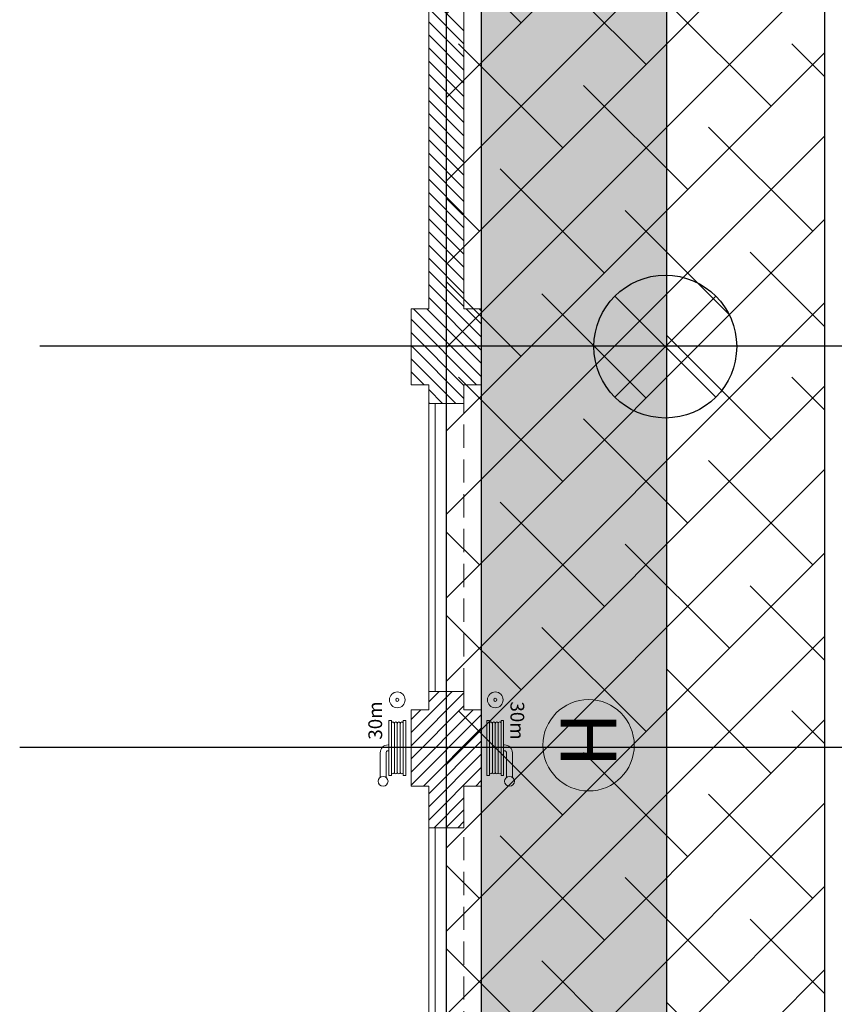
# Model space of a CAD drawing. Units: inches. Extents: x 23 to 86, y 16 to 119.
# Drawn here: x 25 to 34, y 92 to 103 of the extents above; entities that cross this region are included whole.
import ezdxf
from ezdxf.enums import TextEntityAlignment as Align

# ---------------------------------------------------------------- set-up
doc = ezdxf.new("R2010")
doc.units = ezdxf.units.IN
doc.header["$MEASUREMENT"] = 0
doc.linetypes.add('HIDDEN', pattern=[0.375, 0.25, -0.125])
for name, color, linetype in [('0-z Axe toit haut', 4, 'Continuous'), ('0-z chauffage', 99, 'Continuous'), ('0-z Occultaltion', 59, 'Continuous'), ('0-z Poutre Plafond', 59, 'Continuous'), ('EAU', 7, 'Continuous')]:
    doc.layers.add(name, color=color, linetype=linetype)
doc.layers.add('Batiment', color=7, linetype='Continuous', lineweight=0)
doc.styles.add('TXT', font='txt.shx')

# ---------------------------------------------------------------- blocks, each defined once
blk = doc.blocks.new('lampes plafond')
at = {"layer": '0-z Poutre Plafond'}
for p, q in [((-0.544, 0.544), (0.544, -0.544)), ((-0.544, -0.544), (0.544, 0.544))]:
    blk.add_line(p, q, dxfattribs=at)
blk.add_circle((0, 0), 0.769, dxfattribs=at)
blk = doc.blocks.new('Batiment')
at = {"layer": 'Batiment', "linetype": 'Continuous', "lineweight": 0}
for p, q in [((29.744, 99.484), (29.744, 102.984)), ((30.124, 102.984), (30.124, 99.484)), ((30.124, 102.477), (29.744, 102.857)), ((30.124, 102.336), (29.744, 102.716)), ((30.124, 102.195), (29.744, 102.575)), ((30.124, 102.053), (29.744, 102.433)), ((30.124, 101.912), (29.744, 102.292)), ((30.124, 101.77), (29.744, 102.15)), ((30.124, 101.629), (29.744, 102.009)), ((30.124, 101.488), (29.744, 101.868)), ((30.124, 101.346), (29.744, 101.726)), ((30.124, 101.205), (29.744, 101.585)), ((30.124, 101.063), (29.744, 101.443)), ((30.124, 100.922), (29.744, 101.302)), ((30.124, 100.78), (29.744, 101.16)), ((30.124, 100.639), (29.744, 101.019)), ((30.124, 100.498), (29.744, 100.878)), ((30.124, 100.356), (29.744, 100.736)), ((30.124, 100.215), (29.744, 100.595)), ((30.124, 100.073), (29.744, 100.453)), ((30.124, 99.932), (29.744, 100.312)), ((30.124, 99.79), (29.744, 100.17)), ((30.124, 99.649), (29.744, 100.029)), ((30.124, 99.508), (29.744, 99.888)), ((30.314, 99.176), (29.744, 99.746)), ((30.314, 99.035), (29.744, 99.605)), ((30.314, 98.752), (29.581, 99.484)), ((30.314, 98.893), (29.723, 99.484)), ((30.314, 99.318), (30.147, 99.484)), ((30.314, 99.459), (30.289, 99.484)), ((30.26, 98.664), (29.554, 99.371)), ((30.124, 98.659), (29.554, 99.229)), ((30.124, 98.518), (29.554, 99.088)), ((30.036, 98.464), (29.554, 98.946)), ((29.694, 98.664), (29.554, 98.805)), ((29.744, 98.464), (29.744, 98.664)), ((29.894, 98.464), (29.744, 98.615)), ((30.124, 98.664), (30.124, 98.464)), ((29.753, 98.464), (29.744, 98.473)), ((29.744, 95.362), (29.744, 98.464)), ((30.124, 98.464), (29.744, 98.464)), ((29.814, 95.362), (29.814, 98.464)), ((29.998, 95.362), (29.554, 94.919)), ((30.124, 95.347), (29.554, 94.777)), ((29.744, 95.164), (29.744, 95.362)), ((29.856, 95.362), (29.744, 95.25)), ((29.744, 95.362), (30.124, 95.362)), ((30.124, 95.362), (30.124, 95.164)), ((30.124, 95.206), (29.554, 94.636)), ((30.224, 95.164), (29.554, 94.494)), ((29.658, 95.164), (29.554, 95.06)), ((30.314, 95.113), (29.554, 94.353)), ((30.314, 94.971), (29.687, 94.344)), ((30.314, 94.83), (29.744, 94.26)), ((30.314, 94.689), (29.744, 94.119)), ((30.314, 94.547), (29.744, 93.977)), ((30.314, 94.406), (30.252, 94.344)), ((29.744, 93.894), (29.744, 94.344)), ((30.124, 94.344), (30.124, 93.894)), ((30.124, 94.216), (29.802, 93.894)), ((30.124, 94.089), (29.93, 93.894)), ((30.124, 93.961), (30.057, 93.894)), ((29.744, 91.294), (29.744, 93.894)), ((29.744, 93.894), (30.124, 93.894)), ((29.814, 91.294), (29.814, 93.894))]:
    blk.add_line(p, q, dxfattribs=at)
at = {"layer": 'Batiment', "color": 250, "linetype": 'Continuous', "lineweight": 0}
for p, q in [((30.124, 102.477), (29.744, 102.857)), ((30.124, 102.336), (29.744, 102.716)), ((30.124, 102.195), (29.744, 102.575)), ((30.124, 102.053), (29.744, 102.433)), ((30.124, 101.912), (29.744, 102.292)), ((30.124, 101.77), (29.744, 102.15)), ((30.124, 101.629), (29.744, 102.009)), ((30.124, 101.488), (29.744, 101.868)), ((30.124, 101.346), (29.744, 101.726)), ((30.124, 101.205), (29.744, 101.585)), ((30.124, 101.063), (29.744, 101.443)), ((30.124, 100.922), (29.744, 101.302)), ((30.124, 100.78), (29.744, 101.16)), ((30.124, 100.639), (29.744, 101.019)), ((30.124, 100.498), (29.744, 100.878)), ((30.124, 100.356), (29.744, 100.736)), ((30.124, 100.215), (29.744, 100.595)), ((30.124, 100.073), (29.744, 100.453)), ((30.124, 99.932), (29.744, 100.312)), ((30.124, 99.79), (29.744, 100.17)), ((30.124, 99.649), (29.744, 100.029)), ((30.124, 99.508), (29.744, 99.888)), ((30.314, 99.176), (29.744, 99.746)), ((30.314, 99.035), (29.744, 99.605)), ((30.314, 98.752), (29.581, 99.484)), ((30.314, 98.893), (29.723, 99.484)), ((30.314, 99.318), (30.147, 99.484)), ((30.314, 99.459), (30.289, 99.484)), ((30.26, 98.664), (29.554, 99.371)), ((30.124, 98.659), (29.554, 99.229)), ((30.124, 98.518), (29.554, 99.088)), ((30.036, 98.464), (29.554, 98.946)), ((29.694, 98.664), (29.554, 98.805)), ((29.894, 98.464), (29.744, 98.615)), ((29.753, 98.464), (29.744, 98.473))]:
    blk.add_line(p, q, dxfattribs=at)
at = {"layer": 'Batiment', "linetype": 'HIDDEN', "lineweight": 0}
for p, q in [((30.124, 95.362), (30.124, 98.464)), ((30.124, 91.294), (30.124, 93.894))]:
    blk.add_line(p, q, dxfattribs=at)
at = {"layer": 'Batiment', "linetype": 'Continuous', "lineweight": 0}
blk.add_lwpolyline([(29.744, 102.984), (29.554, 102.984), (29.554, 103.804), (29.744, 103.804), (29.744, 107.174), (30.124, 107.174), (30.124, 103.804), (30.314, 103.804), (30.314, 102.984), (30.124, 102.984), (30.124, 99.484), (30.314, 99.484), (30.314, 98.664), (30.124, 98.664), (30.124, 98.464), (29.744, 98.464), (29.744, 98.664), (29.554, 98.664), (29.554, 99.484), (29.744, 99.484), (29.744, 102.984)], close=True, dxfattribs=at)
for points in [[(29.744, 98.664), (29.554, 98.664), (29.554, 99.484), (29.744, 99.484)], [(30.124, 99.484), (30.314, 99.484), (30.314, 98.664), (30.124, 98.664)], [(29.744, 94.344), (29.554, 94.344), (29.554, 95.164), (29.744, 95.164)], [(30.124, 95.164), (30.314, 95.164), (30.314, 94.344), (30.124, 94.344)]]:
    blk.add_lwpolyline(points, dxfattribs=at)

msp = doc.modelspace()

# ---------------------------------------------------------------- hatches: boundary and pattern name
at = {"layer": '0-z chauffage'}
h = msp.add_hatch(dxfattribs=at)
h.set_pattern_fill('ANSI38', color=256, scale=0.05, angle=1, style=0)
h.set_pattern_definition([(46, (110.22102, -88.79092), (-0.11419519, 0.11027702), []), (136, (110.22102, -88.79092), (-0.3386674, 0.10635884), [0.396875, -0.238125])])
h.paths.add_polyline_path([(30.309, 50.964), (32.309, 50.964), (32.309, 107.174), (30.309, 107.174)])
at = {"layer": '0-z Occultaltion'}
h = msp.add_hatch(dxfattribs=at)
h.set_pattern_fill('ANSI38', color=256, scale=0.2, style=0)
h.set_pattern_definition([(45, (-62.2063, -92.75854), (-0.4490128, 0.4490128), []), (135, (-62.2063, -92.75854), (-1.3470384, 0.4490128), [1.5875, -0.9525])])
h.paths.add_polyline_path([(29.934, 50.964), (34.014, 50.964), (34.014, 111.494), (29.934, 111.494)])

# ---------------------------------------------------------------- linework, layer by layer
at = {"layer": '0-z Axe toit haut', "linetype": 'Continuous', "lineweight": 0}
msp.add_line((34.014, 107.174), (34.014, 50.964), dxfattribs=at)
at = {"layer": '0-z chauffage'}
msp.add_lwpolyline([(30.309, 50.964), (32.309, 50.964), (32.309, 107.174), (30.309, 107.174)], close=True, dxfattribs=at)
at = {"layer": '0-z Occultaltion'}
msp.add_lwpolyline([(29.934, 50.964), (34.014, 50.964), (34.014, 111.494), (29.934, 111.494)], close=True, dxfattribs=at)
at = {"layer": '0-z Poutre Plafond'}
for p, q in [((25.553, 99.084), (86.072, 99.084)), ((25.337, 94.764), (85.64, 94.764))]:
    msp.add_line(p, q, dxfattribs=at)
at = {"layer": 'EAU', "linetype": 'Continuous', "lineweight": 0}
for p, q in [((29.343, 95.05), (29.316, 95.05)), ((29.316, 95.05), (29.316, 94.459)), ((29.343, 94.459), (29.343, 95.05)), ((29.343, 94.49), (29.343, 95.018)), ((29.375, 94.49), (29.375, 95.018)), ((29.406, 94.49), (29.406, 95.018)), ((29.438, 94.49), (29.438, 95.018)), ((29.496, 95.05), (29.47, 95.05)), ((29.47, 95.05), (29.47, 94.459)), ((29.47, 94.49), (29.47, 95.018)), ((29.496, 94.459), (29.496, 95.05)), ((30.372, 94.459), (30.372, 95.05)), ((30.372, 95.05), (30.398, 95.05)), ((30.398, 95.05), (30.398, 94.459)), ((30.398, 94.49), (30.398, 95.018)), ((30.43, 94.49), (30.43, 95.018)), ((30.462, 94.49), (30.462, 95.018)), ((30.493, 94.49), (30.493, 95.018)), ((30.525, 94.459), (30.525, 95.05)), ((30.525, 95.05), (30.551, 95.05)), ((30.525, 94.49), (30.525, 95.018)), ((30.551, 95.05), (30.551, 94.459)), ((29.221, 94.438), (29.221, 94.702)), ((29.285, 94.438), (29.285, 94.702)), ((29.316, 94.786), (29.306, 94.786)), ((29.316, 94.723), (29.306, 94.723)), ((30.551, 94.786), (30.562, 94.786)), ((30.551, 94.723), (30.562, 94.723)), ((30.583, 94.438), (30.583, 94.702)), ((30.646, 94.438), (30.646, 94.702)), ((29.316, 94.459), (29.343, 94.459)), ((29.47, 94.459), (29.496, 94.459)), ((30.398, 94.459), (30.372, 94.459)), ((30.551, 94.459), (30.525, 94.459))]:
    msp.add_line(p, q, dxfattribs=at)
for centre, radius in [((29.406, 95.272), 0.0845), ((30.462, 95.272), 0.0845), ((29.406, 95.272), 0.0173), ((30.462, 95.272), 0.0173), ((31.467, 94.783), 0.492), ((29.253, 94.395), 0.0528), ((30.615, 94.395), 0.0528)]:
    msp.add_circle(centre, radius, dxfattribs=at)
for centre, radius, start, end in [((29.359, 95.018), 0.0158, 0, 180), ((29.39, 95.018), 0.0158, 0, 180), ((29.422, 95.018), 0.0158, 0, 180), ((29.454, 95.018), 0.0158, 0, 180), ((30.414, 95.018), 0.0158, 360, 180), ((30.446, 95.018), 0.0158, 360, 180), ((30.477, 95.018), 0.0158, 360, 180), ((30.509, 95.018), 0.0158, 360, 180), ((29.306, 94.702), 0.0845, 90, 180), ((29.306, 94.702), 0.0211, 90, 180), ((30.562, 94.702), 0.0845, 0, 90), ((30.562, 94.702), 0.0211, 0, 90), ((29.359, 94.49), 0.0158, 180, 360), ((29.39, 94.49), 0.0158, 180, 360), ((29.422, 94.49), 0.0158, 180, 360), ((29.454, 94.49), 0.0158, 180, 360), ((30.414, 94.49), 0.0158, 180, 0), ((30.446, 94.49), 0.0158, 180, 0), ((30.477, 94.49), 0.0158, 180, 0), ((30.509, 94.49), 0.0158, 180, 0)]:
    msp.add_arc(centre, radius, start, end, dxfattribs=at)

# ---------------------------------------------------------------- block references
at = {"layer": '0-z Poutre Plafond'}
msp.add_blockref('lampes plafond', (32.294, 99.076), dxfattribs=at)
at = {"layer": 'Batiment', "color": 3}
msp.add_blockref('Batiment', (0, 0), dxfattribs=at)

# ---------------------------------------------------------------- texts
at = {"layer": 'EAU', "linetype": 'Continuous', "lineweight": 0, "style": 'TXT'}
for rotation, p in [(90.1763, (29.187, 95.049)), (269.8237, (30.68, 95.049))]:
    msp.add_text('30m', height=0.1482, rotation=rotation, dxfattribs=at).set_placement(p, align=Align.MIDDLE)
msp.add_text('H', height=0.6, rotation=270, dxfattribs=at).set_placement((31.467, 94.544), align=Align.MIDDLE_RIGHT)

doc.saveas('drawing.dxf')
